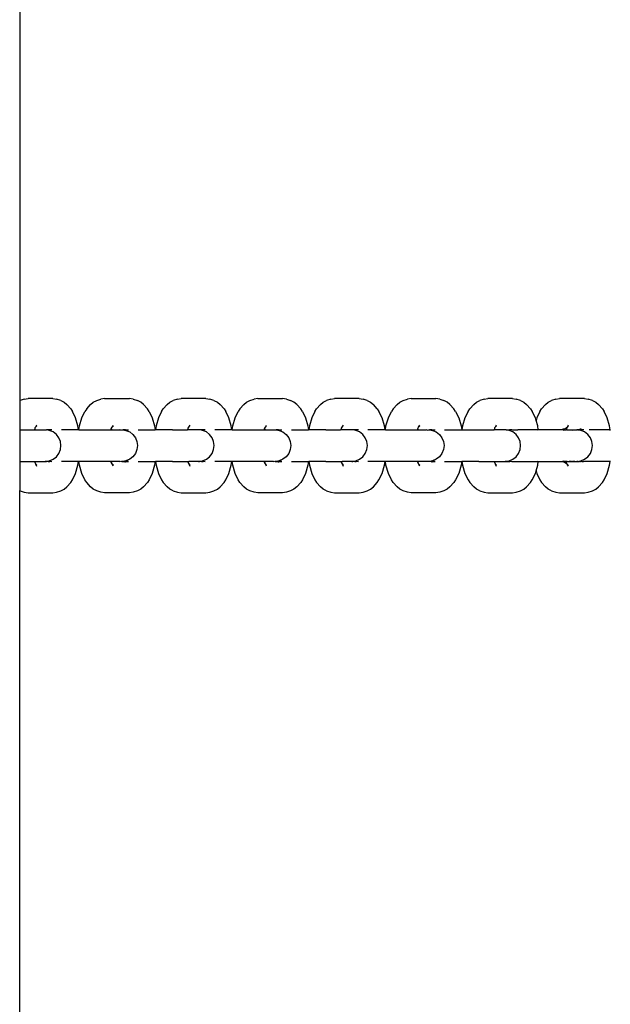
# Model space of a CAD drawing. Extents: x -0.38 to 0.42, y -2.49 to 2.51.
# Drawn here: x -0.25 to -0.13, y -0.59 to -0.39 of the extents above; entities that cross this region are included whole.
import ezdxf

# ---------------------------------------------------------------- set-up
doc = ezdxf.new("R2010")
doc.units = 0
doc.layers.get('0').update_dxf_attribs({"linetype": 'CONTINUOUS'})

msp = doc.modelspace()

# ---------------------------------------------------------------- linework, layer by layer
for p, q in [((-0.25042, 0.37563), (-0.25042, -0.46798)), ((-0.25042, -0.46798), (-0.25035, -0.46795)), ((-0.25042, -0.46798), (-0.25042, -0.47387)), ((-0.2495, -0.46765), (-0.25035, -0.46795)), ((-0.2495, -0.46765), (-0.24874, -0.46754)), ((-0.24375, -0.46754), (-0.24874, -0.46754)), ((-0.24375, -0.46754), (-0.24299, -0.46765)), ((-0.24214, -0.46795), (-0.24299, -0.46765)), ((-0.24214, -0.46795), (-0.24147, -0.46825)), ((-0.24147, -0.46825), (-0.24091, -0.46874)), ((-0.23613, -0.46874), (-0.23557, -0.46825)), ((-0.23557, -0.46825), (-0.23489, -0.46795)), ((-0.23489, -0.46795), (-0.23404, -0.46765)), ((-0.23328, -0.46754), (-0.23404, -0.46765)), ((-0.23328, -0.46754), (-0.22829, -0.46754)), ((-0.22754, -0.46765), (-0.22829, -0.46754)), ((-0.22754, -0.46765), (-0.22668, -0.46795)), ((-0.22601, -0.46825), (-0.22668, -0.46795)), ((-0.22545, -0.46874), (-0.22601, -0.46825)), ((-0.22067, -0.46874), (-0.22011, -0.46825)), ((-0.22011, -0.46825), (-0.21943, -0.46795)), ((-0.21858, -0.46765), (-0.21943, -0.46795)), ((-0.21858, -0.46765), (-0.21782, -0.46754)), ((-0.21284, -0.46754), (-0.21782, -0.46754)), ((-0.21284, -0.46754), (-0.21208, -0.46765)), ((-0.21123, -0.46795), (-0.21208, -0.46765)), ((-0.21123, -0.46795), (-0.21055, -0.46825)), ((-0.21055, -0.46825), (-0.20999, -0.46874)), ((-0.20521, -0.46874), (-0.20465, -0.46825)), ((-0.20465, -0.46825), (-0.20397, -0.46795)), ((-0.20397, -0.46795), (-0.20312, -0.46765)), ((-0.20236, -0.46754), (-0.20312, -0.46765)), ((-0.20236, -0.46754), (-0.19738, -0.46754)), ((-0.19662, -0.46765), (-0.19738, -0.46754)), ((-0.19662, -0.46765), (-0.19577, -0.46795)), ((-0.19509, -0.46825), (-0.19577, -0.46795)), ((-0.19453, -0.46874), (-0.19509, -0.46825)), ((-0.18975, -0.46874), (-0.18919, -0.46825)), ((-0.18919, -0.46825), (-0.18852, -0.46795)), ((-0.18766, -0.46765), (-0.18852, -0.46795)), ((-0.18766, -0.46765), (-0.18691, -0.46754)), ((-0.18192, -0.46754), (-0.18691, -0.46754)), ((-0.18192, -0.46754), (-0.18116, -0.46765)), ((-0.18031, -0.46795), (-0.18116, -0.46765)), ((-0.18031, -0.46795), (-0.17963, -0.46825)), ((-0.17963, -0.46825), (-0.17908, -0.46874)), ((-0.17429, -0.46874), (-0.17373, -0.46825)), ((-0.17373, -0.46825), (-0.17306, -0.46795)), ((-0.17306, -0.46795), (-0.17221, -0.46765)), ((-0.17145, -0.46754), (-0.17221, -0.46765)), ((-0.17145, -0.46754), (-0.16646, -0.46754)), ((-0.1657, -0.46765), (-0.16646, -0.46754)), ((-0.1657, -0.46765), (-0.16485, -0.46795)), ((-0.16418, -0.46825), (-0.16485, -0.46795)), ((-0.16362, -0.46874), (-0.16418, -0.46825)), ((-0.15883, -0.46874), (-0.15828, -0.46825)), ((-0.15828, -0.46825), (-0.1576, -0.46795)), ((-0.15675, -0.46765), (-0.1576, -0.46795)), ((-0.15675, -0.46765), (-0.15599, -0.46754)), ((-0.151, -0.46754), (-0.15599, -0.46754)), ((-0.151, -0.46754), (-0.15025, -0.46765)), ((-0.14939, -0.46795), (-0.15025, -0.46765)), ((-0.14939, -0.46795), (-0.14872, -0.46825)), ((-0.14872, -0.46825), (-0.14816, -0.46874)), ((-0.14434, -0.46874), (-0.14378, -0.46825)), ((-0.14378, -0.46825), (-0.14311, -0.46795)), ((-0.14226, -0.46765), (-0.14311, -0.46795)), ((-0.14226, -0.46765), (-0.1415, -0.46754)), ((-0.13651, -0.46754), (-0.1415, -0.46754)), ((-0.13651, -0.46754), (-0.13575, -0.46765)), ((-0.1349, -0.46795), (-0.13575, -0.46765)), ((-0.1349, -0.46795), (-0.13423, -0.46825)), ((-0.13423, -0.46825), (-0.13367, -0.46874)), ((-0.24012, -0.4696), (-0.24091, -0.46874)), ((-0.24012, -0.4696), (-0.23978, -0.47017)), ((-0.23915, -0.47143), (-0.23978, -0.47017)), ((-0.23788, -0.47143), (-0.23726, -0.47017)), ((-0.23691, -0.4696), (-0.23726, -0.47017)), ((-0.23691, -0.4696), (-0.23613, -0.46874)), ((-0.22545, -0.46874), (-0.22466, -0.4696)), ((-0.22432, -0.47017), (-0.22466, -0.4696)), ((-0.22432, -0.47017), (-0.22369, -0.47143)), ((-0.2218, -0.47017), (-0.22242, -0.47143)), ((-0.2218, -0.47017), (-0.22146, -0.4696)), ((-0.22067, -0.46874), (-0.22146, -0.4696)), ((-0.2092, -0.4696), (-0.20999, -0.46874)), ((-0.2092, -0.4696), (-0.20886, -0.47017)), ((-0.20824, -0.47143), (-0.20886, -0.47017)), ((-0.20696, -0.47143), (-0.20634, -0.47017)), ((-0.206, -0.4696), (-0.20634, -0.47017)), ((-0.206, -0.4696), (-0.20521, -0.46874)), ((-0.19453, -0.46874), (-0.19374, -0.4696)), ((-0.1934, -0.47017), (-0.19374, -0.4696)), ((-0.1934, -0.47017), (-0.19278, -0.47143)), ((-0.19088, -0.47017), (-0.19151, -0.47143)), ((-0.19088, -0.47017), (-0.19054, -0.4696)), ((-0.18975, -0.46874), (-0.19054, -0.4696)), ((-0.17829, -0.4696), (-0.17908, -0.46874)), ((-0.17829, -0.4696), (-0.17795, -0.47017)), ((-0.17732, -0.47143), (-0.17795, -0.47017)), ((-0.17605, -0.47143), (-0.17542, -0.47017)), ((-0.17508, -0.4696), (-0.17542, -0.47017)), ((-0.17508, -0.4696), (-0.17429, -0.46874)), ((-0.16362, -0.46874), (-0.16283, -0.4696)), ((-0.16249, -0.47017), (-0.16283, -0.4696)), ((-0.16249, -0.47017), (-0.16186, -0.47143)), ((-0.15996, -0.47017), (-0.16059, -0.47143)), ((-0.15996, -0.47017), (-0.15962, -0.4696)), ((-0.15883, -0.46874), (-0.15962, -0.4696)), ((-0.14737, -0.4696), (-0.14816, -0.46874)), ((-0.14737, -0.4696), (-0.14703, -0.47017)), ((-0.1464, -0.47143), (-0.14703, -0.47017)), ((-0.14547, -0.47017), (-0.1461, -0.47143)), ((-0.14547, -0.47017), (-0.14513, -0.4696)), ((-0.14434, -0.46874), (-0.14513, -0.4696)), ((-0.13288, -0.4696), (-0.13367, -0.46874)), ((-0.13288, -0.4696), (-0.13254, -0.47017)), ((-0.13191, -0.47143), (-0.13254, -0.47017)), ((-0.23867, -0.47307), (-0.23915, -0.47143)), ((-0.23836, -0.47307), (-0.23788, -0.47143)), ((-0.22369, -0.47143), (-0.22321, -0.47307)), ((-0.22242, -0.47143), (-0.2229, -0.47307)), ((-0.20776, -0.47307), (-0.20824, -0.47143)), ((-0.20744, -0.47307), (-0.20696, -0.47143)), ((-0.19278, -0.47143), (-0.1923, -0.47307)), ((-0.19151, -0.47143), (-0.19199, -0.47307)), ((-0.17684, -0.47307), (-0.17732, -0.47143)), ((-0.17653, -0.47307), (-0.17605, -0.47143)), ((-0.16186, -0.47143), (-0.16138, -0.47307)), ((-0.16059, -0.47143), (-0.16107, -0.47307)), ((-0.14625, -0.47195), (-0.1464, -0.47143)), ((-0.1461, -0.47143), (-0.14625, -0.47195)), ((-0.14592, -0.47307), (-0.14625, -0.47195)), ((-0.13143, -0.47307), (-0.13191, -0.47143)), ((-0.25042, -0.47387), (-0.25042, -0.48022)), ((-0.25042, -0.47387), (-0.24745, -0.47387)), ((-0.24745, -0.47387), (-0.24752, -0.47384)), ((-0.2474, -0.47368), (-0.24745, -0.47387)), ((-0.24745, -0.47387), (-0.24504, -0.47387)), ((-0.24726, -0.47332), (-0.2474, -0.47344)), ((-0.24737, -0.47349), (-0.2474, -0.47368)), ((-0.24726, -0.47332), (-0.24737, -0.47349)), ((-0.24702, -0.47292), (-0.24726, -0.47332)), ((-0.24699, -0.47308), (-0.24726, -0.47332)), ((-0.24504, -0.47387), (-0.24504, -0.47384)), ((-0.24445, -0.47398), (-0.24504, -0.47387)), ((-0.24457, -0.47387), (-0.24504, -0.47387)), ((-0.24436, -0.47384), (-0.24457, -0.47387)), ((-0.24369, -0.47429), (-0.24445, -0.47398)), ((-0.24427, -0.47387), (-0.24436, -0.47384)), ((-0.24391, -0.47384), (-0.24427, -0.47387)), ((-0.24303, -0.4748), (-0.24369, -0.47429)), ((-0.23855, -0.47387), (-0.24199, -0.47387)), ((-0.23855, -0.47387), (-0.23867, -0.47307)), ((-0.23849, -0.47387), (-0.23855, -0.47387)), ((-0.23849, -0.47387), (-0.23836, -0.47307)), ((-0.23849, -0.47387), (-0.232, -0.47387)), ((-0.232, -0.47387), (-0.23199, -0.47384)), ((-0.23177, -0.47387), (-0.232, -0.47387)), ((-0.23199, -0.47384), (-0.23194, -0.47368)), ((-0.23199, -0.47384), (-0.23177, -0.47387)), ((-0.23194, -0.47368), (-0.23178, -0.47335)), ((-0.23178, -0.47335), (-0.23157, -0.47292)), ((-0.23178, -0.47335), (-0.23153, -0.47308)), ((-0.23177, -0.47387), (-0.23023, -0.47387)), ((-0.23002, -0.4739), (-0.23023, -0.47387)), ((-0.23002, -0.4739), (-0.2298, -0.47387)), ((-0.2298, -0.47387), (-0.22958, -0.47387)), ((-0.22959, -0.47384), (-0.22958, -0.47387)), ((-0.22958, -0.47387), (-0.22899, -0.47398)), ((-0.22911, -0.47387), (-0.22958, -0.47387)), ((-0.22911, -0.47387), (-0.2289, -0.47384)), ((-0.22899, -0.47398), (-0.22823, -0.47429)), ((-0.2289, -0.47384), (-0.22881, -0.47387)), ((-0.22881, -0.47387), (-0.22845, -0.47384)), ((-0.22823, -0.47429), (-0.22758, -0.4748)), ((-0.22653, -0.47387), (-0.22309, -0.47387)), ((-0.22321, -0.47307), (-0.22309, -0.47387)), ((-0.22303, -0.47387), (-0.22309, -0.47387)), ((-0.2229, -0.47307), (-0.22303, -0.47387)), ((-0.2196, -0.47387), (-0.22303, -0.47387)), ((-0.2196, -0.47387), (-0.2166, -0.47384)), ((-0.21654, -0.47387), (-0.21661, -0.47387)), ((-0.21654, -0.47387), (-0.2166, -0.47384)), ((-0.21648, -0.47368), (-0.21654, -0.47387)), ((-0.21412, -0.47387), (-0.21654, -0.47387)), ((-0.21635, -0.47332), (-0.21648, -0.47344)), ((-0.21645, -0.47349), (-0.21648, -0.47368)), ((-0.21635, -0.47332), (-0.21645, -0.47349)), ((-0.21611, -0.47292), (-0.21635, -0.47332)), ((-0.21607, -0.47308), (-0.21635, -0.47332)), ((-0.21412, -0.47387), (-0.21413, -0.47384)), ((-0.21353, -0.47398), (-0.21412, -0.47387)), ((-0.21365, -0.47387), (-0.21412, -0.47387)), ((-0.21344, -0.47384), (-0.21365, -0.47387)), ((-0.21277, -0.47429), (-0.21353, -0.47398)), ((-0.21335, -0.47387), (-0.21344, -0.47384)), ((-0.21299, -0.47384), (-0.21335, -0.47387)), ((-0.21212, -0.4748), (-0.21277, -0.47429)), ((-0.20763, -0.47387), (-0.21107, -0.47387)), ((-0.20763, -0.47387), (-0.20776, -0.47307)), ((-0.20757, -0.47387), (-0.20763, -0.47387)), ((-0.20757, -0.47387), (-0.20744, -0.47307)), ((-0.20757, -0.47387), (-0.20108, -0.47387)), ((-0.20108, -0.47387), (-0.20107, -0.47384)), ((-0.20086, -0.47387), (-0.20108, -0.47387)), ((-0.20107, -0.47384), (-0.20102, -0.47368)), ((-0.20107, -0.47384), (-0.20086, -0.47387)), ((-0.20102, -0.47368), (-0.20086, -0.47335)), ((-0.20086, -0.47335), (-0.20065, -0.47292)), ((-0.20086, -0.47335), (-0.20061, -0.47308)), ((-0.20086, -0.47387), (-0.19866, -0.47387)), ((-0.19867, -0.47384), (-0.19866, -0.47387)), ((-0.19866, -0.47387), (-0.19807, -0.47398)), ((-0.19819, -0.47387), (-0.19866, -0.47387)), ((-0.19819, -0.47387), (-0.19798, -0.47384)), ((-0.19807, -0.47398), (-0.19731, -0.47429)), ((-0.19798, -0.47384), (-0.19789, -0.47387)), ((-0.19789, -0.47387), (-0.19753, -0.47384)), ((-0.19731, -0.47429), (-0.19666, -0.4748)), ((-0.19562, -0.47387), (-0.19217, -0.47387)), ((-0.1923, -0.47307), (-0.19217, -0.47387)), ((-0.19211, -0.47387), (-0.19217, -0.47387)), ((-0.19199, -0.47307), (-0.19211, -0.47387)), ((-0.18868, -0.47387), (-0.19211, -0.47387)), ((-0.18868, -0.47387), (-0.18569, -0.47384)), ((-0.18562, -0.47387), (-0.18569, -0.47384)), ((-0.18562, -0.47387), (-0.18569, -0.47387)), ((-0.18557, -0.47368), (-0.18562, -0.47387)), ((-0.1832, -0.47387), (-0.18562, -0.47387)), ((-0.18543, -0.47332), (-0.18557, -0.47344)), ((-0.18553, -0.47349), (-0.18557, -0.47368)), ((-0.18543, -0.47332), (-0.18553, -0.47349)), ((-0.18519, -0.47292), (-0.18543, -0.47332)), ((-0.18516, -0.47308), (-0.18543, -0.47332)), ((-0.1832, -0.47387), (-0.18321, -0.47384)), ((-0.18261, -0.47398), (-0.1832, -0.47387)), ((-0.18273, -0.47387), (-0.1832, -0.47387)), ((-0.18252, -0.47384), (-0.18273, -0.47387)), ((-0.18185, -0.47429), (-0.18261, -0.47398)), ((-0.18243, -0.47387), (-0.18252, -0.47384)), ((-0.18208, -0.47384), (-0.18243, -0.47387)), ((-0.1812, -0.4748), (-0.18185, -0.47429)), ((-0.17671, -0.47387), (-0.18016, -0.47387)), ((-0.17671, -0.47387), (-0.17684, -0.47307)), ((-0.17665, -0.47387), (-0.17671, -0.47387)), ((-0.17665, -0.47387), (-0.17653, -0.47307)), ((-0.17665, -0.47387), (-0.17016, -0.47387)), ((-0.17016, -0.47384), (-0.17011, -0.47368)), ((-0.17016, -0.47387), (-0.17016, -0.47384)), ((-0.17016, -0.47384), (-0.16994, -0.47387)), ((-0.16994, -0.47387), (-0.17016, -0.47387)), ((-0.17011, -0.47368), (-0.16995, -0.47335)), ((-0.16995, -0.47335), (-0.16973, -0.47292)), ((-0.16995, -0.47335), (-0.1697, -0.47308)), ((-0.16994, -0.47387), (-0.1684, -0.47387)), ((-0.16819, -0.4739), (-0.1684, -0.47387)), ((-0.16819, -0.4739), (-0.16797, -0.47387)), ((-0.16797, -0.47387), (-0.16775, -0.47387)), ((-0.16775, -0.47384), (-0.16775, -0.47387)), ((-0.16775, -0.47387), (-0.16716, -0.47398)), ((-0.16727, -0.47387), (-0.16775, -0.47387)), ((-0.16727, -0.47387), (-0.16707, -0.47384)), ((-0.16716, -0.47398), (-0.1664, -0.47429)), ((-0.16707, -0.47384), (-0.16698, -0.47387)), ((-0.16698, -0.47387), (-0.16662, -0.47384)), ((-0.1664, -0.47429), (-0.16574, -0.4748)), ((-0.1647, -0.47387), (-0.16126, -0.47387)), ((-0.16138, -0.47307), (-0.16126, -0.47387)), ((-0.1612, -0.47387), (-0.16126, -0.47387)), ((-0.16107, -0.47307), (-0.1612, -0.47387)), ((-0.1612, -0.47387), (-0.15471, -0.47387)), ((-0.15471, -0.47387), (-0.15477, -0.47384)), ((-0.15465, -0.47368), (-0.15471, -0.47387)), ((-0.15229, -0.47387), (-0.15471, -0.47387)), ((-0.15451, -0.47332), (-0.15465, -0.47344)), ((-0.15462, -0.47349), (-0.15465, -0.47368)), ((-0.15451, -0.47332), (-0.15462, -0.47349)), ((-0.15427, -0.47292), (-0.15451, -0.47332)), ((-0.15424, -0.47308), (-0.15451, -0.47332)), ((-0.15229, -0.47387), (-0.1523, -0.47384)), ((-0.15229, -0.47387), (-0.15161, -0.47384)), ((-0.1517, -0.47398), (-0.15229, -0.47387)), ((-0.15094, -0.47429), (-0.1517, -0.47398)), ((-0.15156, -0.47387), (-0.15161, -0.47384)), ((-0.15153, -0.47387), (-0.15156, -0.47387)), ((-0.15116, -0.47384), (-0.15153, -0.47387)), ((-0.15116, -0.47384), (-0.14996, -0.47387)), ((-0.15029, -0.4748), (-0.15094, -0.47429)), ((-0.1458, -0.47387), (-0.14996, -0.47387)), ((-0.1458, -0.47387), (-0.14592, -0.47307)), ((-0.14578, -0.47398), (-0.1458, -0.47387)), ((-0.14101, -0.47387), (-0.1458, -0.47387)), ((-0.14092, -0.47384), (-0.14101, -0.47384)), ((-0.14098, -0.47387), (-0.14101, -0.47387)), ((-0.14072, -0.47375), (-0.141, -0.47379)), ((-0.14092, -0.47384), (-0.14098, -0.47387)), ((-0.14072, -0.47375), (-0.14092, -0.47384)), ((-0.14047, -0.47387), (-0.14092, -0.47384)), ((-0.14022, -0.4739), (-0.1408, -0.47398)), ((-0.14058, -0.47373), (-0.14072, -0.47375)), ((-0.14031, -0.47357), (-0.14058, -0.47373)), ((-0.14022, -0.4739), (-0.14047, -0.47387)), ((-0.14011, -0.4734), (-0.14031, -0.47357)), ((-0.14022, -0.4739), (-0.14025, -0.47398)), ((-0.14016, -0.47368), (-0.14022, -0.4739)), ((-0.13998, -0.47387), (-0.14022, -0.4739)), ((-0.14, -0.47335), (-0.14016, -0.47368)), ((-0.13978, -0.47292), (-0.14, -0.47335)), ((-0.13975, -0.47308), (-0.14, -0.47335)), ((-0.13998, -0.47387), (-0.13802, -0.47387)), ((-0.13802, -0.47387), (-0.13884, -0.47398)), ((-0.13778, -0.47392), (-0.13802, -0.47387)), ((-0.1378, -0.47387), (-0.13802, -0.47387)), ((-0.1378, -0.47387), (-0.13783, -0.47373)), ((-0.13733, -0.47387), (-0.1378, -0.47387)), ((-0.13776, -0.47398), (-0.13778, -0.47392)), ((-0.13721, -0.47398), (-0.13778, -0.47392)), ((-0.13733, -0.47373), (-0.13743, -0.47373)), ((-0.13729, -0.47375), (-0.13733, -0.47373)), ((-0.13709, -0.47384), (-0.13733, -0.47387)), ((-0.13667, -0.47384), (-0.13729, -0.47375)), ((-0.13709, -0.47384), (-0.13729, -0.47375)), ((-0.13645, -0.47429), (-0.13721, -0.47398)), ((-0.13703, -0.47387), (-0.13709, -0.47384)), ((-0.13667, -0.47384), (-0.13703, -0.47387)), ((-0.13659, -0.47387), (-0.13667, -0.47384)), ((-0.13579, -0.4748), (-0.13645, -0.47429)), ((-0.13131, -0.47387), (-0.13552, -0.47387)), ((-0.13131, -0.47387), (-0.13143, -0.47307)), ((-0.13129, -0.47398), (-0.13131, -0.47387)), ((-0.13131, -0.47387), (-0.13125, -0.47387)), ((-0.24253, -0.47546), (-0.24303, -0.4748)), ((-0.24222, -0.47622), (-0.24253, -0.47546)), ((-0.24211, -0.47704), (-0.24222, -0.47622)), ((-0.22758, -0.4748), (-0.22708, -0.47546)), ((-0.22708, -0.47546), (-0.22676, -0.47622)), ((-0.22676, -0.47622), (-0.22665, -0.47704)), ((-0.21162, -0.47546), (-0.21212, -0.4748)), ((-0.2113, -0.47622), (-0.21162, -0.47546)), ((-0.2112, -0.47704), (-0.2113, -0.47622)), ((-0.19666, -0.4748), (-0.19616, -0.47546)), ((-0.19616, -0.47546), (-0.19585, -0.47622)), ((-0.19585, -0.47622), (-0.19574, -0.47704)), ((-0.1807, -0.47546), (-0.1812, -0.4748)), ((-0.18039, -0.47622), (-0.1807, -0.47546)), ((-0.18028, -0.47704), (-0.18039, -0.47622)), ((-0.16574, -0.4748), (-0.16524, -0.47546)), ((-0.16524, -0.47546), (-0.16493, -0.47622)), ((-0.16493, -0.47622), (-0.16482, -0.47704)), ((-0.14979, -0.47546), (-0.15029, -0.4748)), ((-0.14947, -0.47622), (-0.14979, -0.47546)), ((-0.14936, -0.47704), (-0.14947, -0.47622)), ((-0.13529, -0.47546), (-0.13579, -0.4748)), ((-0.13498, -0.47622), (-0.13529, -0.47546)), ((-0.13487, -0.47704), (-0.13498, -0.47622)), ((-0.24253, -0.47863), (-0.24222, -0.47786)), ((-0.24222, -0.47786), (-0.24211, -0.47704)), ((-0.22676, -0.47786), (-0.22708, -0.47863)), ((-0.22665, -0.47704), (-0.22676, -0.47786)), ((-0.21162, -0.47863), (-0.2113, -0.47786)), ((-0.2113, -0.47786), (-0.2112, -0.47704)), ((-0.19585, -0.47786), (-0.19616, -0.47863)), ((-0.19574, -0.47704), (-0.19585, -0.47786)), ((-0.1807, -0.47863), (-0.18039, -0.47786)), ((-0.18039, -0.47786), (-0.18028, -0.47704)), ((-0.16493, -0.47786), (-0.16524, -0.47863)), ((-0.16482, -0.47704), (-0.16493, -0.47786)), ((-0.14979, -0.47863), (-0.14947, -0.47786)), ((-0.14947, -0.47786), (-0.14936, -0.47704)), ((-0.13529, -0.47863), (-0.13498, -0.47786)), ((-0.13498, -0.47786), (-0.13487, -0.47704)), ((-0.25042, -0.48022), (-0.24745, -0.48024)), ((-0.25042, -0.48022), (-0.25042, -0.4861)), ((-0.24745, -0.48022), (-0.24745, -0.48024)), ((-0.24745, -0.48024), (-0.24723, -0.48022)), ((-0.24745, -0.48024), (-0.2474, -0.48041)), ((-0.2474, -0.48041), (-0.24724, -0.48074)), ((-0.24723, -0.48022), (-0.24526, -0.48022)), ((-0.24526, -0.48022), (-0.24504, -0.48022)), ((-0.24504, -0.48024), (-0.24526, -0.48022)), ((-0.24504, -0.48022), (-0.24445, -0.48011)), ((-0.24504, -0.48024), (-0.24504, -0.48022)), ((-0.24478, -0.48022), (-0.24504, -0.48024)), ((-0.24457, -0.48022), (-0.24478, -0.48022)), ((-0.24457, -0.48035), (-0.24467, -0.48035)), ((-0.24457, -0.48022), (-0.24436, -0.48024)), ((-0.24453, -0.48033), (-0.24457, -0.48035)), ((-0.24391, -0.48024), (-0.24453, -0.48033)), ((-0.24445, -0.48011), (-0.24369, -0.47979)), ((-0.24436, -0.48024), (-0.24427, -0.48021)), ((-0.24427, -0.48021), (-0.24391, -0.48024)), ((-0.24369, -0.47979), (-0.24303, -0.47929)), ((-0.24303, -0.47929), (-0.24253, -0.47863)), ((-0.23855, -0.48022), (-0.24199, -0.48022)), ((-0.23867, -0.48101), (-0.23855, -0.48022)), ((-0.23855, -0.48022), (-0.23849, -0.48022)), ((-0.23836, -0.48101), (-0.23849, -0.48022)), ((-0.23506, -0.48022), (-0.23849, -0.48022)), ((-0.23199, -0.48024), (-0.23506, -0.48022)), ((-0.23199, -0.48024), (-0.232, -0.48022)), ((-0.232, -0.48022), (-0.23177, -0.48022)), ((-0.23177, -0.48022), (-0.23199, -0.48024)), ((-0.23194, -0.48041), (-0.23199, -0.48024)), ((-0.23178, -0.48074), (-0.23194, -0.48041)), ((-0.23024, -0.48022), (-0.23177, -0.48022)), ((-0.23024, -0.48022), (-0.23002, -0.48019)), ((-0.23002, -0.48019), (-0.2298, -0.48022)), ((-0.22958, -0.48022), (-0.2298, -0.48022)), ((-0.2298, -0.48022), (-0.22959, -0.48024)), ((-0.22958, -0.48022), (-0.22959, -0.48024)), ((-0.22959, -0.48024), (-0.22933, -0.48022)), ((-0.22899, -0.48011), (-0.22958, -0.48022)), ((-0.22933, -0.48022), (-0.22911, -0.48022)), ((-0.22921, -0.48035), (-0.22911, -0.48035)), ((-0.2289, -0.48024), (-0.22911, -0.48022)), ((-0.22911, -0.48035), (-0.22907, -0.48033)), ((-0.22907, -0.48033), (-0.22845, -0.48024)), ((-0.22823, -0.47979), (-0.22899, -0.48011)), ((-0.22881, -0.48021), (-0.2289, -0.48024)), ((-0.22845, -0.48024), (-0.22881, -0.48021)), ((-0.22758, -0.47929), (-0.22823, -0.47979)), ((-0.22708, -0.47863), (-0.22758, -0.47929)), ((-0.22653, -0.48022), (-0.22309, -0.48022)), ((-0.22309, -0.48022), (-0.22321, -0.48101)), ((-0.22309, -0.48022), (-0.22303, -0.48022)), ((-0.22303, -0.48022), (-0.2229, -0.48101)), ((-0.2196, -0.48022), (-0.22303, -0.48022)), ((-0.2196, -0.48022), (-0.21653, -0.48024)), ((-0.21654, -0.48022), (-0.21653, -0.48024)), ((-0.21653, -0.48024), (-0.21631, -0.48022)), ((-0.21653, -0.48024), (-0.21648, -0.48041)), ((-0.21648, -0.48041), (-0.21632, -0.48074)), ((-0.21435, -0.48022), (-0.21631, -0.48022)), ((-0.21413, -0.48024), (-0.21435, -0.48022)), ((-0.21435, -0.48022), (-0.21412, -0.48022)), ((-0.21413, -0.48024), (-0.21412, -0.48022)), ((-0.21387, -0.48022), (-0.21413, -0.48024)), ((-0.21412, -0.48022), (-0.21353, -0.48011)), ((-0.21365, -0.48022), (-0.21387, -0.48022)), ((-0.21366, -0.48035), (-0.21375, -0.48035)), ((-0.21361, -0.48033), (-0.21366, -0.48035)), ((-0.21365, -0.48022), (-0.21344, -0.48024)), ((-0.21299, -0.48024), (-0.21361, -0.48033)), ((-0.21353, -0.48011), (-0.21277, -0.47979)), ((-0.21344, -0.48024), (-0.21335, -0.48021)), ((-0.21335, -0.48021), (-0.21299, -0.48024)), ((-0.21277, -0.47979), (-0.21212, -0.47929)), ((-0.21212, -0.47929), (-0.21162, -0.47863)), ((-0.20763, -0.48022), (-0.21107, -0.48022)), ((-0.20776, -0.48101), (-0.20763, -0.48022)), ((-0.20763, -0.48022), (-0.20757, -0.48022)), ((-0.20744, -0.48101), (-0.20757, -0.48022)), ((-0.20414, -0.48022), (-0.20757, -0.48022)), ((-0.20107, -0.48024), (-0.20414, -0.48022)), ((-0.20107, -0.48024), (-0.20108, -0.48022)), ((-0.20108, -0.48022), (-0.20085, -0.48022)), ((-0.20085, -0.48022), (-0.20107, -0.48024)), ((-0.20102, -0.48041), (-0.20107, -0.48024)), ((-0.20086, -0.48074), (-0.20102, -0.48041)), ((-0.19932, -0.48022), (-0.20085, -0.48022)), ((-0.19932, -0.48022), (-0.1991, -0.48019)), ((-0.1991, -0.48019), (-0.19889, -0.48022)), ((-0.19866, -0.48022), (-0.19889, -0.48022)), ((-0.19889, -0.48022), (-0.19867, -0.48024)), ((-0.19866, -0.48022), (-0.19867, -0.48024)), ((-0.19867, -0.48024), (-0.19841, -0.48022)), ((-0.19807, -0.48011), (-0.19866, -0.48022)), ((-0.19841, -0.48022), (-0.19819, -0.48022)), ((-0.19829, -0.48035), (-0.1982, -0.48035)), ((-0.1982, -0.48035), (-0.19815, -0.48033)), ((-0.19798, -0.48024), (-0.19819, -0.48022)), ((-0.19815, -0.48033), (-0.19753, -0.48024)), ((-0.19731, -0.47979), (-0.19807, -0.48011)), ((-0.19789, -0.48021), (-0.19798, -0.48024)), ((-0.19753, -0.48024), (-0.19789, -0.48021)), ((-0.19666, -0.47929), (-0.19731, -0.47979)), ((-0.19616, -0.47863), (-0.19666, -0.47929)), ((-0.19562, -0.48022), (-0.19217, -0.48022)), ((-0.19217, -0.48022), (-0.1923, -0.48101)), ((-0.19217, -0.48022), (-0.19211, -0.48022)), ((-0.19211, -0.48022), (-0.19199, -0.48101)), ((-0.18868, -0.48022), (-0.19211, -0.48022)), ((-0.18868, -0.48022), (-0.18561, -0.48024)), ((-0.18562, -0.48022), (-0.18561, -0.48024)), ((-0.18561, -0.48024), (-0.1854, -0.48022)), ((-0.18561, -0.48024), (-0.18557, -0.48041)), ((-0.18557, -0.48041), (-0.1854, -0.48074)), ((-0.18343, -0.48022), (-0.1854, -0.48022)), ((-0.18321, -0.48024), (-0.18343, -0.48022)), ((-0.18343, -0.48022), (-0.1832, -0.48022)), ((-0.18321, -0.48024), (-0.1832, -0.48022)), ((-0.18295, -0.48022), (-0.18321, -0.48024)), ((-0.1832, -0.48022), (-0.18261, -0.48011)), ((-0.18273, -0.48022), (-0.18295, -0.48022)), ((-0.18274, -0.48035), (-0.18283, -0.48035)), ((-0.1827, -0.48033), (-0.18274, -0.48035)), ((-0.18273, -0.48022), (-0.18252, -0.48024)), ((-0.18208, -0.48024), (-0.1827, -0.48033)), ((-0.18261, -0.48011), (-0.18185, -0.47979)), ((-0.18252, -0.48024), (-0.18243, -0.48021)), ((-0.18243, -0.48021), (-0.18208, -0.48024)), ((-0.18185, -0.47979), (-0.1812, -0.47929)), ((-0.1812, -0.47929), (-0.1807, -0.47863)), ((-0.17671, -0.48022), (-0.18016, -0.48022)), ((-0.17684, -0.48101), (-0.17671, -0.48022)), ((-0.17671, -0.48022), (-0.17665, -0.48022)), ((-0.17653, -0.48101), (-0.17665, -0.48022)), ((-0.17323, -0.48022), (-0.17665, -0.48022)), ((-0.17016, -0.48024), (-0.17323, -0.48022)), ((-0.17016, -0.48024), (-0.17016, -0.48022)), ((-0.17016, -0.48022), (-0.16993, -0.48022)), ((-0.16993, -0.48022), (-0.17016, -0.48024)), ((-0.17011, -0.48041), (-0.17016, -0.48024)), ((-0.16995, -0.48074), (-0.17011, -0.48041)), ((-0.16775, -0.48022), (-0.16993, -0.48022)), ((-0.16716, -0.48011), (-0.16775, -0.48022)), ((-0.16775, -0.48022), (-0.16775, -0.48024)), ((-0.16727, -0.48022), (-0.16775, -0.48022)), ((-0.16738, -0.48035), (-0.16728, -0.48035)), ((-0.16728, -0.48035), (-0.16724, -0.48033)), ((-0.16707, -0.48024), (-0.16727, -0.48022)), ((-0.16724, -0.48033), (-0.16662, -0.48024)), ((-0.1664, -0.47979), (-0.16716, -0.48011)), ((-0.16698, -0.48021), (-0.16707, -0.48024)), ((-0.16662, -0.48024), (-0.16698, -0.48021)), ((-0.16574, -0.47929), (-0.1664, -0.47979)), ((-0.16524, -0.47863), (-0.16574, -0.47929)), ((-0.1647, -0.48022), (-0.16126, -0.48022)), ((-0.16126, -0.48022), (-0.16138, -0.48101)), ((-0.16126, -0.48022), (-0.1612, -0.48022)), ((-0.1612, -0.48022), (-0.16107, -0.48101)), ((-0.15777, -0.48022), (-0.1612, -0.48022)), ((-0.15777, -0.48022), (-0.1547, -0.48024)), ((-0.15471, -0.48022), (-0.15418, -0.48022)), ((-0.15471, -0.48022), (-0.1547, -0.48024)), ((-0.1547, -0.48024), (-0.15418, -0.48022)), ((-0.1547, -0.48024), (-0.15465, -0.48041)), ((-0.15465, -0.48041), (-0.15449, -0.48074)), ((-0.15418, -0.48022), (-0.15251, -0.48022)), ((-0.15251, -0.48022), (-0.15228, -0.48019)), ((-0.15229, -0.48022), (-0.15251, -0.48022)), ((-0.15251, -0.48022), (-0.1523, -0.48024)), ((-0.1523, -0.48024), (-0.15228, -0.48019)), ((-0.1523, -0.48024), (-0.15161, -0.48024)), ((-0.15228, -0.48019), (-0.1517, -0.48011)), ((-0.15182, -0.48035), (-0.15192, -0.48035)), ((-0.15178, -0.48033), (-0.15182, -0.48035)), ((-0.15116, -0.48024), (-0.15178, -0.48033)), ((-0.1517, -0.48011), (-0.15094, -0.47979)), ((-0.15161, -0.48024), (-0.15156, -0.48022)), ((-0.15156, -0.48022), (-0.15152, -0.48021)), ((-0.15152, -0.48021), (-0.15116, -0.48024)), ((-0.15116, -0.48024), (-0.14996, -0.48022)), ((-0.15094, -0.47979), (-0.15029, -0.47929)), ((-0.15029, -0.47929), (-0.14979, -0.47863)), ((-0.14996, -0.48022), (-0.1458, -0.48022)), ((-0.14592, -0.48101), (-0.1458, -0.48022)), ((-0.1458, -0.48022), (-0.14578, -0.48011)), ((-0.1458, -0.48022), (-0.14162, -0.48022)), ((-0.14162, -0.48022), (-0.14101, -0.48024)), ((-0.14098, -0.48021), (-0.14101, -0.48022)), ((-0.14101, -0.48024), (-0.14092, -0.48024)), ((-0.14072, -0.48033), (-0.141, -0.48029)), ((-0.14098, -0.48021), (-0.14092, -0.48024)), ((-0.14047, -0.48022), (-0.14092, -0.48024)), ((-0.14092, -0.48024), (-0.14072, -0.48033)), ((-0.1408, -0.48011), (-0.14021, -0.48022)), ((-0.14058, -0.48035), (-0.14072, -0.48033)), ((-0.14058, -0.48035), (-0.14031, -0.48052)), ((-0.14021, -0.48024), (-0.14047, -0.48022)), ((-0.14031, -0.48052), (-0.14011, -0.48069)), ((-0.14025, -0.48011), (-0.14021, -0.48022)), ((-0.14021, -0.48022), (-0.13998, -0.48022)), ((-0.14021, -0.48022), (-0.14021, -0.48024)), ((-0.13998, -0.48022), (-0.14021, -0.48024)), ((-0.14021, -0.48024), (-0.14016, -0.48041)), ((-0.13995, -0.48083), (-0.14016, -0.48041)), ((-0.13998, -0.48022), (-0.13917, -0.48011)), ((-0.13998, -0.48022), (-0.13802, -0.48022)), ((-0.13884, -0.48011), (-0.13802, -0.48022)), ((-0.13802, -0.48022), (-0.1378, -0.48022)), ((-0.1378, -0.48024), (-0.13802, -0.48022)), ((-0.1378, -0.48022), (-0.13776, -0.48011)), ((-0.1378, -0.48024), (-0.1378, -0.48022)), ((-0.1378, -0.48022), (-0.13773, -0.48022)), ((-0.13773, -0.48022), (-0.1378, -0.48024)), ((-0.13773, -0.48022), (-0.13754, -0.48022)), ((-0.13754, -0.48022), (-0.13721, -0.48011)), ((-0.13709, -0.48024), (-0.13754, -0.48022)), ((-0.13733, -0.48035), (-0.13743, -0.48035)), ((-0.13729, -0.48033), (-0.13733, -0.48035)), ((-0.13667, -0.48024), (-0.13729, -0.48033)), ((-0.13721, -0.48011), (-0.13645, -0.47979)), ((-0.13703, -0.48021), (-0.13709, -0.48024)), ((-0.13703, -0.48021), (-0.137, -0.48022)), ((-0.137, -0.48022), (-0.13667, -0.48024)), ((-0.13611, -0.48022), (-0.13667, -0.48024)), ((-0.13645, -0.47979), (-0.13579, -0.47929)), ((-0.13131, -0.48022), (-0.13611, -0.48022)), ((-0.13579, -0.47929), (-0.13529, -0.47863)), ((-0.13143, -0.48101), (-0.13131, -0.48022)), ((-0.13131, -0.48022), (-0.13129, -0.48011)), ((-0.13131, -0.48022), (-0.13125, -0.48022)), ((-0.24724, -0.48074), (-0.24699, -0.48101)), ((-0.24724, -0.48074), (-0.24702, -0.48117)), ((-0.23915, -0.48266), (-0.23867, -0.48101)), ((-0.23788, -0.48266), (-0.23836, -0.48101)), ((-0.23153, -0.48101), (-0.23178, -0.48074)), ((-0.23157, -0.48117), (-0.23178, -0.48074)), ((-0.22321, -0.48101), (-0.22369, -0.48266)), ((-0.2229, -0.48101), (-0.22242, -0.48266)), ((-0.21632, -0.48074), (-0.21607, -0.48101)), ((-0.21632, -0.48074), (-0.21611, -0.48117)), ((-0.20824, -0.48266), (-0.20776, -0.48101)), ((-0.20696, -0.48266), (-0.20744, -0.48101)), ((-0.20061, -0.48101), (-0.20086, -0.48074)), ((-0.20065, -0.48117), (-0.20086, -0.48074)), ((-0.1923, -0.48101), (-0.19278, -0.48266)), ((-0.19199, -0.48101), (-0.19151, -0.48266)), ((-0.1854, -0.48074), (-0.18516, -0.48101)), ((-0.1854, -0.48074), (-0.18519, -0.48117)), ((-0.17732, -0.48266), (-0.17684, -0.48101)), ((-0.17605, -0.48266), (-0.17653, -0.48101)), ((-0.1697, -0.48101), (-0.16995, -0.48074)), ((-0.16973, -0.48117), (-0.16995, -0.48074)), ((-0.16138, -0.48101), (-0.16186, -0.48266)), ((-0.16107, -0.48101), (-0.16059, -0.48266)), ((-0.15449, -0.48074), (-0.15424, -0.48101)), ((-0.15449, -0.48074), (-0.15427, -0.48117)), ((-0.1464, -0.48266), (-0.14625, -0.48213)), ((-0.14625, -0.48213), (-0.14592, -0.48101)), ((-0.14625, -0.48213), (-0.1461, -0.48266)), ((-0.13995, -0.48083), (-0.13975, -0.48101)), ((-0.13995, -0.48083), (-0.13978, -0.48117)), ((-0.13191, -0.48266), (-0.13143, -0.48101)), ((-0.24091, -0.48535), (-0.24012, -0.48449)), ((-0.24012, -0.48449), (-0.23978, -0.48392)), ((-0.23978, -0.48392), (-0.23915, -0.48266)), ((-0.23726, -0.48392), (-0.23788, -0.48266)), ((-0.23691, -0.48449), (-0.23726, -0.48392)), ((-0.23613, -0.48535), (-0.23691, -0.48449)), ((-0.22466, -0.48449), (-0.22545, -0.48535)), ((-0.22432, -0.48392), (-0.22466, -0.48449)), ((-0.22369, -0.48266), (-0.22432, -0.48392)), ((-0.22242, -0.48266), (-0.2218, -0.48392)), ((-0.2218, -0.48392), (-0.22146, -0.48449)), ((-0.22146, -0.48449), (-0.22067, -0.48535)), ((-0.20999, -0.48535), (-0.2092, -0.48449)), ((-0.2092, -0.48449), (-0.20886, -0.48392)), ((-0.20886, -0.48392), (-0.20824, -0.48266)), ((-0.20634, -0.48392), (-0.20696, -0.48266)), ((-0.206, -0.48449), (-0.20634, -0.48392)), ((-0.20521, -0.48535), (-0.206, -0.48449)), ((-0.19374, -0.48449), (-0.19453, -0.48535)), ((-0.1934, -0.48392), (-0.19374, -0.48449)), ((-0.19278, -0.48266), (-0.1934, -0.48392)), ((-0.19151, -0.48266), (-0.19088, -0.48392)), ((-0.19088, -0.48392), (-0.19054, -0.48449)), ((-0.19054, -0.48449), (-0.18975, -0.48535)), ((-0.17908, -0.48535), (-0.17829, -0.48449)), ((-0.17829, -0.48449), (-0.17795, -0.48392)), ((-0.17795, -0.48392), (-0.17732, -0.48266)), ((-0.17542, -0.48392), (-0.17605, -0.48266)), ((-0.17508, -0.48449), (-0.17542, -0.48392)), ((-0.17429, -0.48535), (-0.17508, -0.48449)), ((-0.16283, -0.48449), (-0.16362, -0.48535)), ((-0.16249, -0.48392), (-0.16283, -0.48449)), ((-0.16186, -0.48266), (-0.16249, -0.48392)), ((-0.16059, -0.48266), (-0.15996, -0.48392)), ((-0.15996, -0.48392), (-0.15962, -0.48449)), ((-0.15962, -0.48449), (-0.15883, -0.48535)), ((-0.14816, -0.48535), (-0.14737, -0.48449)), ((-0.14737, -0.48449), (-0.14703, -0.48392)), ((-0.14703, -0.48392), (-0.1464, -0.48266)), ((-0.1461, -0.48266), (-0.14547, -0.48392)), ((-0.14547, -0.48392), (-0.14513, -0.48449)), ((-0.14513, -0.48449), (-0.14434, -0.48535)), ((-0.13367, -0.48535), (-0.13288, -0.48449)), ((-0.13288, -0.48449), (-0.13254, -0.48392)), ((-0.13254, -0.48392), (-0.13191, -0.48266)), ((-0.25035, -0.48614), (-0.25042, -0.4861)), ((-0.25042, -1.28798), (-0.25042, -0.4861)), ((-0.25035, -0.48614), (-0.2495, -0.48643)), ((-0.2495, -0.48643), (-0.24874, -0.48654)), ((-0.24375, -0.48654), (-0.24299, -0.48643)), ((-0.24299, -0.48643), (-0.24214, -0.48614)), ((-0.24214, -0.48614), (-0.24147, -0.48583)), ((-0.24147, -0.48583), (-0.24091, -0.48535)), ((-0.23557, -0.48583), (-0.23613, -0.48535)), ((-0.23489, -0.48614), (-0.23557, -0.48583)), ((-0.23404, -0.48643), (-0.23489, -0.48614)), ((-0.23328, -0.48654), (-0.23404, -0.48643)), ((-0.22754, -0.48643), (-0.22829, -0.48654)), ((-0.22668, -0.48614), (-0.22754, -0.48643)), ((-0.22601, -0.48583), (-0.22668, -0.48614)), ((-0.22545, -0.48535), (-0.22601, -0.48583)), ((-0.22011, -0.48583), (-0.22067, -0.48535)), ((-0.21943, -0.48614), (-0.22011, -0.48583)), ((-0.21943, -0.48614), (-0.21858, -0.48643)), ((-0.21858, -0.48643), (-0.21782, -0.48654)), ((-0.21284, -0.48654), (-0.21208, -0.48643)), ((-0.21208, -0.48643), (-0.21123, -0.48614)), ((-0.21123, -0.48614), (-0.21055, -0.48583)), ((-0.21055, -0.48583), (-0.20999, -0.48535)), ((-0.20465, -0.48583), (-0.20521, -0.48535)), ((-0.20397, -0.48614), (-0.20465, -0.48583)), ((-0.20312, -0.48643), (-0.20397, -0.48614)), ((-0.20236, -0.48654), (-0.20312, -0.48643)), ((-0.19662, -0.48643), (-0.19738, -0.48654)), ((-0.19577, -0.48614), (-0.19662, -0.48643)), ((-0.19509, -0.48583), (-0.19577, -0.48614)), ((-0.19453, -0.48535), (-0.19509, -0.48583)), ((-0.18919, -0.48583), (-0.18975, -0.48535)), ((-0.18852, -0.48614), (-0.18919, -0.48583)), ((-0.18852, -0.48614), (-0.18766, -0.48643)), ((-0.18766, -0.48643), (-0.18691, -0.48654)), ((-0.18192, -0.48654), (-0.18116, -0.48643)), ((-0.18116, -0.48643), (-0.18031, -0.48614)), ((-0.18031, -0.48614), (-0.17963, -0.48583)), ((-0.17963, -0.48583), (-0.17908, -0.48535)), ((-0.17373, -0.48583), (-0.17429, -0.48535)), ((-0.17306, -0.48614), (-0.17373, -0.48583)), ((-0.17221, -0.48643), (-0.17306, -0.48614)), ((-0.17145, -0.48654), (-0.17221, -0.48643)), ((-0.1657, -0.48643), (-0.16646, -0.48654)), ((-0.16485, -0.48614), (-0.1657, -0.48643)), ((-0.16418, -0.48583), (-0.16485, -0.48614)), ((-0.16362, -0.48535), (-0.16418, -0.48583)), ((-0.15828, -0.48583), (-0.15883, -0.48535)), ((-0.1576, -0.48614), (-0.15828, -0.48583)), ((-0.1576, -0.48614), (-0.15675, -0.48643)), ((-0.15675, -0.48643), (-0.15599, -0.48654)), ((-0.151, -0.48654), (-0.15025, -0.48643)), ((-0.15025, -0.48643), (-0.14939, -0.48614)), ((-0.14939, -0.48614), (-0.14872, -0.48583)), ((-0.14872, -0.48583), (-0.14816, -0.48535)), ((-0.14378, -0.48583), (-0.14434, -0.48535)), ((-0.14311, -0.48614), (-0.14378, -0.48583)), ((-0.14311, -0.48614), (-0.14226, -0.48643)), ((-0.14226, -0.48643), (-0.1415, -0.48654)), ((-0.13651, -0.48654), (-0.13575, -0.48643)), ((-0.13575, -0.48643), (-0.1349, -0.48614)), ((-0.1349, -0.48614), (-0.13423, -0.48583)), ((-0.13423, -0.48583), (-0.13367, -0.48535)), ((-0.24874, -0.48654), (-0.24375, -0.48654)), ((-0.22829, -0.48654), (-0.23328, -0.48654)), ((-0.21782, -0.48654), (-0.21284, -0.48654)), ((-0.19738, -0.48654), (-0.20236, -0.48654)), ((-0.18691, -0.48654), (-0.18192, -0.48654)), ((-0.16646, -0.48654), (-0.17145, -0.48654)), ((-0.15599, -0.48654), (-0.151, -0.48654)), ((-0.1415, -0.48654), (-0.13651, -0.48654))]:
    msp.add_line(p, q)

doc.saveas('drawing.dxf')
